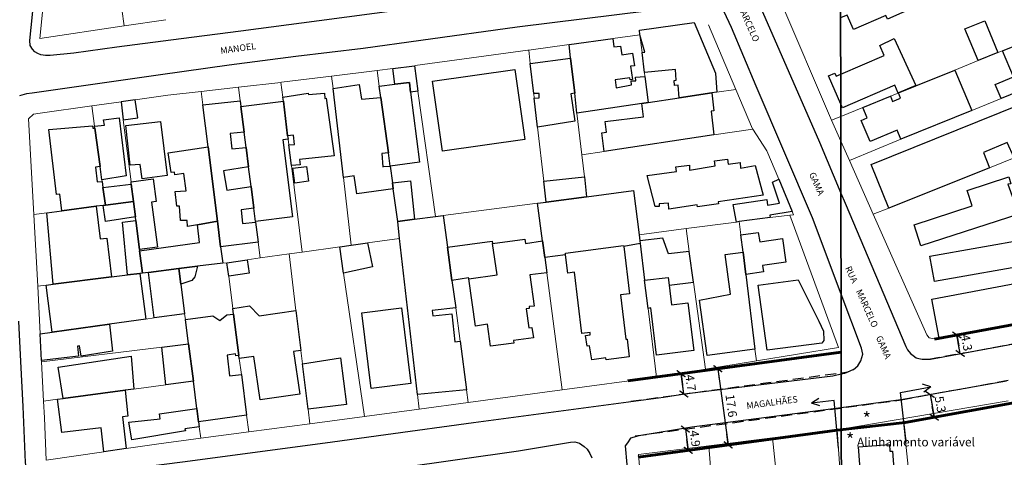
# Model space of a CAD drawing. Units: millimetres. Extents: x 280699 to 283119, y 1677110 to 1679915.
# Drawn here: x 281482 to 281708, y 1678064 to 1678164 of the extents above; entities that cross this region are included whole.
import ezdxf

# ---------------------------------------------------------------- set-up
doc = ezdxf.new("R2010")
doc.units = ezdxf.units.MM
doc.header["$MEASUREMENT"] = 0
doc.header["$PDMODE"] = 2
doc.header["$PDSIZE"] = 2
doc.linetypes.add('DASHED2', pattern=[0.375, 0.25, -0.125])
for name, color, linetype in [('_cotas', 7, 'Continuous'), ('_meio fio', 7, 'DASHED2'), ('_textos', 7, 'Continuous'), ('Edificacoes', 2, 'Continuous'), ('Topon_de_Vias', 7, 'Continuous')]:
    doc.layers.add(name, color=color, linetype=linetype)
for name, color, linetype, lineweight in [('_traçado meio fio', 7, 'Continuous', 60), ('Muro_Grade', 8, 'Continuous', 20), ('Pavimentacao_Asfaltica_Mfio', 10, 'Continuous', 30)]:
    doc.layers.add(name, color=color, linetype=linetype, lineweight=lineweight)
doc.layers.add('Malha', color=7, linetype='Continuous', plot=False)
doc.styles.add('Arial', font='arial.ttf', dxfattribs={"height": 1.5})
doc.styles.get("Standard").update_dxf_attribs({"font": 'arial.ttf'})
doc.dimstyles.new('AEROS UPV', dxfattribs={"dimtxt": 2, "dimasz": 2.5, "dimexe": 1.25, "dimexo": 0.625, "dimtad": 1, "dimdsep": 46, "dimtxsty": 'Standard', "dimblk": 'ARCHTICK', "dimcen": 2.5, "dimadec": 0, "dimazin": 0, "dimtfac": 1, "dimtmove": 0, "dimatfit": 3, "dimfxl": 1, "dimarcsym": 0})

# ---------------------------------------------------------------- blocks, each defined once
blk = doc.blocks.new('_ARCHTICK')
at = {"color": 0, "linetype": 'ByBlock'}
blk.add_line((0, 0), (-1, 0), dxfattribs=at)
blk.add_solid([(0.398, 0.309), (0.309, 0.398), (-0.309, -0.398), (-0.398, -0.309)], dxfattribs=at)
blk = doc.blocks.new('*D617')
at = {"layer": '_cotas', "color": 0, "lineweight": -2, "transparency": 16777216}
for p, q in [((281690.43, 1678078.35), (281689.82, 1678078.24)), ((281691.05, 1678078.46), (281692, 1678073.25)), ((281691.39, 1678073.14), (281690.77, 1678073.03))]:
    blk.add_line(p, q, dxfattribs=at)
at = {"layer": 'Defpoints', "color": 0, "transparency": 16777216}
for p in [(281691.05, 1678078.46), (281692, 1678073.25), (281692, 1678073.25)]:
    blk.add_point(p, dxfattribs=at)
at = {"layer": '_cotas', "color": 0, "lineweight": -2, "transparency": 16777216, "xscale": 2.5, "yscale": 2.5, "zscale": 2.5}
for p, rotation in [((281691.05, 1678078.46), 100.4022279795923), ((281692, 1678073.25), 280.4022279795923)]:
    blk.add_blockref('_ARCHTICK', p, dxfattribs=dict(at, rotation=rotation))
at = {"layer": '_cotas', "color": 0, "transparency": 16777216, "insert": (281693.15, 1678076.16), "char_height": 2, "attachment_point": 5, "rotation": 280.4022}
blk.add_mtext('5.3', dxfattribs=at)
blk = doc.blocks.new('*D815')
at = {"layer": '_cotas', "color": 0, "lineweight": -2, "transparency": 16777216}
for p, q in [((281697.95, 1678087.87), (281697.18, 1678092.1)), ((281697.79, 1678092.21), (281698.4, 1678092.32)), ((281698.57, 1678087.98), (281699.18, 1678088.09))]:
    blk.add_line(p, q, dxfattribs=at)
at = {"layer": 'Defpoints', "color": 0, "transparency": 16777216}
for p in [(281697.18, 1678092.1), (281697.18, 1678092.1), (281697.95, 1678087.87)]:
    blk.add_point(p, dxfattribs=at)
at = {"layer": '_cotas', "color": 0, "lineweight": -2, "transparency": 16777216, "xscale": 2.5, "yscale": 2.5, "zscale": 2.5}
for p, rotation in [((281697.18, 1678092.1), 100.4022279776154), ((281697.95, 1678087.87), 280.4022279776154)]:
    blk.add_blockref('_ARCHTICK', p, dxfattribs=dict(at, rotation=rotation))
at = {"layer": '_cotas', "color": 0, "transparency": 16777216, "insert": (281699.18, 1678090.28), "char_height": 2, "attachment_point": 5, "rotation": 280.4022}
blk.add_mtext('4.3', dxfattribs=at)
blk = doc.blocks.new('*D816')
at = {"layer": '_cotas', "color": 0, "lineweight": -2, "transparency": 16777216}
for p, q in [((281634.6, 1678083.32), (281635.22, 1678083.4)), ((281634.61, 1678078.58), (281633.98, 1678083.23)), ((281635.23, 1678078.66), (281635.85, 1678078.74))]:
    blk.add_line(p, q, dxfattribs=at)
at = {"layer": 'Defpoints', "color": 0, "transparency": 16777216}
for p in [(281633.98, 1678083.23), (281633.98, 1678083.23), (281634.61, 1678078.58)]:
    blk.add_point(p, dxfattribs=at)
at = {"layer": '_cotas', "color": 0, "lineweight": -2, "transparency": 16777216, "xscale": 2.5, "yscale": 2.5, "zscale": 2.5}
for p, rotation in [((281633.98, 1678083.23), 97.70970843897985), ((281634.61, 1678078.58), 277.7097084389798)]:
    blk.add_blockref('_ARCHTICK', p, dxfattribs=dict(at, rotation=rotation))
at = {"layer": '_cotas', "color": 0, "transparency": 16777216, "insert": (281635.91, 1678081.12), "char_height": 2, "attachment_point": 5, "rotation": 277.7097}
blk.add_mtext('4.7', dxfattribs=at)
blk = doc.blocks.new('*D817')
at = {"layer": '_cotas', "color": 0, "lineweight": -2, "transparency": 16777216}
for p, q in [((281634.96, 1678070.55), (281635.61, 1678065.69)), ((281635.58, 1678070.63), (281636.19, 1678070.72)), ((281636.23, 1678065.78), (281636.85, 1678065.86))]:
    blk.add_line(p, q, dxfattribs=at)
at = {"layer": 'Defpoints', "color": 0, "transparency": 16777216}
for p in [(281634.96, 1678070.55), (281635.61, 1678065.69), (281635.61, 1678065.69)]:
    blk.add_point(p, dxfattribs=at)
at = {"layer": '_cotas', "color": 0, "lineweight": -2, "transparency": 16777216, "xscale": 2.5, "yscale": 2.5, "zscale": 2.5}
for p, rotation in [((281634.96, 1678070.55), 97.7097084355421), ((281635.61, 1678065.69), 277.7097084355421)]:
    blk.add_blockref('_ARCHTICK', p, dxfattribs=dict(at, rotation=rotation))
at = {"layer": '_cotas', "color": 0, "transparency": 16777216, "insert": (281636.92, 1678068.34), "char_height": 2, "attachment_point": 5, "rotation": 277.7097}
blk.add_mtext('4.9', dxfattribs=at)
blk = doc.blocks.new('*D618')
at = {"layer": '_cotas', "color": 0, "lineweight": -2, "transparency": 16777216}
for p, q in [((281642.29, 1678084.36), (281641.17, 1678084.21)), ((281642.4, 1678084.37), (281644.77, 1678066.93)), ((281644.65, 1678066.92), (281643.53, 1678066.77))]:
    blk.add_line(p, q, dxfattribs=at)
at = {"layer": 'Defpoints', "color": 0, "transparency": 16777216}
for p in [(281642.91, 1678084.44), (281644.77, 1678066.93), (281645.27, 1678067)]:
    blk.add_point(p, dxfattribs=at)
at = {"layer": '_cotas', "color": 0, "lineweight": -2, "transparency": 16777216, "xscale": 2.5, "yscale": 2.5, "zscale": 2.5}
for p, rotation in [((281642.4, 1678084.37), 97.709708436766), ((281644.77, 1678066.93), 277.7097084367659)]:
    blk.add_blockref('_ARCHTICK', p, dxfattribs=dict(at, rotation=rotation))
at = {"layer": '_cotas', "color": 0, "transparency": 16777216, "insert": (281645.22, 1678075.87), "char_height": 2, "attachment_point": 5, "rotation": 277.7097}
blk.add_mtext('17.6', dxfattribs=at)

msp = doc.modelspace()

# ---------------------------------------------------------------- linework, layer by layer
at = {"layer": '_meio fio', "ltscale": 10}
for p, q in [((281690.741, 1678086.542), (281774.432, 1678101.906)), ((281684.378, 1678077.24), (281775.876, 1678094.037)), ((281622.423, 1678076.926), (281672.275, 1678083.675)), ((281623.488, 1678068.997), (281684.378, 1678077.24))]:
    msp.add_line(p, q, dxfattribs=at)
at = {"layer": '_textos'}
for p, q in [((281684.252, 1678078.948), (281691.209, 1678080.245)), ((281685.554, 1678067.647), (281684.252, 1678078.948)), ((281691.209, 1678080.245), (281689.287, 1678080.872)), ((281691.209, 1678080.245), (281689.643, 1678078.968)), ((281665.572, 1678077.557), (281663.856, 1678076.49)), ((281669.039, 1678077.117), (281663.856, 1678076.49)), ((281670.015, 1678066.209), (281669.039, 1678077.117)), ((281665.777, 1678075.863), (281663.856, 1678076.49))]:
    msp.add_line(p, q, dxfattribs=at)
at = {"layer": '_traçado meio fio'}
for p, q in [((281692.028, 1678091.15), (281773.655, 1678106.135)), ((281621.797, 1678081.584), (281670.666, 1678088.2)), ((281685.335, 1678072.027), (281778.695, 1678089.166)), ((281624.141, 1678064.141), (281669.735, 1678070.313)), ((281669.735, 1678070.313), (281685.335, 1678072.027))]:
    msp.add_line(p, q, dxfattribs=at)
at = {"layer": 'Edificacoes', "flags": 128}
for points in [[(281670.522, 1678175.069), (281672.04, 1678175.733), (281672.786, 1678174.012), (281682.99, 1678178.466), (281687.857, 1678167.31), (281681.257, 1678164.414), (281680.881, 1678165.276), (281673.468, 1678162.041), (281672.012, 1678165.376), (281670.66, 1678164.785), (281670.539, 1678165.062)], [(281670.561, 1678151.807), (281680.517, 1678156.093), (281679.507, 1678158.436), (281682.816, 1678160.005), (281687.767, 1678149.255)], [(281670.572, 1678144.971), (281667.771, 1678151.477), (281669.178, 1678152.083), (281669.494, 1678151.348), (281670.561, 1678151.807)], [(281687.767, 1678149.255), (281683.765, 1678147.532), (281683.705, 1678147.502), (281682.934, 1678149.292), (281670.936, 1678144.126), (281670.572, 1678144.971)]]:
    msp.add_lwpolyline(points, dxfattribs=at)
for points in [[(281642.189, 1678147.702), (281641.028, 1678147.532), (281633.535, 1678146.411), (281633.279, 1678149.327), (281632.461, 1678149.255), (281632.357, 1678150.422), (281632.833, 1678150.466), (281632.662, 1678152.93), (281625.582, 1678152.194), (281625.032, 1678156.775), (281625.692, 1678156.918), (281624.542, 1678160.847), (281624.412, 1678161.957), (281636.958, 1678163.645), (281641.899, 1678152.094)], [(281706.594, 1678156.795), (281702.032, 1678154.945), (281699.037, 1678162.223), (281703.582, 1678164.095), (281706.594, 1678156.795)], [(281718.979, 1678151.013), (281707.314, 1678146.261), (281705.949, 1678149.446), (281710.178, 1678151.253), (281707.634, 1678157.216), (281714.977, 1678160.197), (281717.588, 1678154.194)], [(281608.305, 1678158.616), (281618.359, 1678159.997), (281618.547, 1678158.079), (281620.12, 1678158.267), (281620.43, 1678156.25), (281622.807, 1678156.633), (281623.268, 1678153.783), (281622.366, 1678153.64), (281622.835, 1678150.635), (281622.314, 1678150.555), (281622.244, 1678151.01), (281618.87, 1678150.557), (281619.122, 1678148.705), (281622.613, 1678149.386), (281622.551, 1678150.292), (281623.581, 1678150.34), (281623.52, 1678151.194), (281625.692, 1678151.343), (281626.412, 1678145.351), (281624.972, 1678145.141), (281610.116, 1678142.93), (281609.596, 1678147.462), (281608.655, 1678155.525)], [(281568.356, 1678149.536), (281567.899, 1678153.158), (281572.861, 1678153.774), (281573.673, 1678147.937), (281571.994, 1678147.743), (281571.727, 1678149.823), (281571.712, 1678149.966)], [(281608.655, 1678155.525), (281609.596, 1678147.462), (281608.689, 1678147.311), (281609.623, 1678141.102), (281601.092, 1678139.739), (281600.332, 1678146.331), (281601.466, 1678146.391), (281601.42, 1678147.447), (281600.212, 1678147.402), (281599.412, 1678154.284)], [(281595.88, 1678152.944), (281598.173, 1678136.907), (281579.325, 1678134.213), (281577.035, 1678150.246), (281595.88, 1678152.944)], [(281700.592, 1678143.53), (281684.365, 1678136.918), (281683.494, 1678138.994), (281677.311, 1678136.404), (281675.276, 1678141.264), (281676.639, 1678141.835), (281675.632, 1678144.23), (281681.964, 1678146.801), (281682.461, 1678145.613), (281684.258, 1678146.366), (281683.765, 1678147.532), (281687.747, 1678149.142), (281696.71, 1678152.784)], [(281567.819, 1678126.954), (281568.009, 1678125.593), (281559.638, 1678124.406), (281559.02, 1678128.533), (281556.585, 1678128.164), (281554.214, 1678148.582), (281560.21, 1678149.494), (281560.711, 1678146.119), (281565.168, 1678146.471), (281566.889, 1678133.816), (281565.388, 1678133.698), (281565.598, 1678130.645), (281565.797, 1678130.663), (281567.299, 1678130.805)], [(281567.299, 1678130.805), (281566.889, 1678133.816), (281565.168, 1678146.471), (281564.808, 1678149.082), (281568.356, 1678149.536), (281571.712, 1678149.966), (281571.727, 1678149.823), (281571.994, 1678147.743), (281574.053, 1678131.679)], [(281544.66, 1678130.905), (281544.07, 1678135.627), (281545.362, 1678135.756), (281545.15, 1678137.852), (281543.81, 1678137.728), (281542.819, 1678145.621), (281542.689, 1678146.611), (281548.536, 1678147.459), (281548.564, 1678147.154), (281552.217, 1678147.494), (281552.336, 1678146.292), (281552.641, 1678146.333), (281554.439, 1678133.164), (281546.547, 1678132.317), (281546.68, 1678131.111)], [(281633.535, 1678146.411), (281641.028, 1678147.532), (281641.518, 1678143.409), (281640.875, 1678143.332), (281641.485, 1678137.962), (281616.328, 1678134.166), (281615.801, 1678138.429), (281616.888, 1678138.55), (281616.59, 1678141.039), (281625.34, 1678142.058), (281624.972, 1678145.141), (281626.412, 1678145.351)], [(281506.134, 1678141.421), (281509.446, 1678141.816), (281508.889, 1678145.964), (281505.625, 1678145.511), (281506.134, 1678141.421)], [(281528.444, 1678112.328), (281527.703, 1678118.17), (281525.553, 1678135.227), (281524.342, 1678144.811), (281532.895, 1678145.771), (281533.076, 1678144.41), (281533.826, 1678138.538), (281530.661, 1678138.227), (281531.007, 1678134.749), (281534.276, 1678135.067), (281534.846, 1678130.635), (281529.125, 1678129.693), (281529.882, 1678125.297), (281535.426, 1678126.123), (281536.067, 1678121.131), (281533.12, 1678120.799), (281533.471, 1678117.648), (281536.467, 1678117.98), (281537.057, 1678113.358)], [(281533.826, 1678138.538), (281533.076, 1678144.41), (281542.819, 1678145.621), (281543.81, 1678137.728), (281543.91, 1678136.938), (281542.695, 1678136.789), (281544.89, 1678119.164), (281536.447, 1678118.11), (281536.067, 1678121.131), (281535.426, 1678126.123), (281534.846, 1678130.635), (281534.276, 1678135.067)], [(281715.888, 1678134.907), (281710.326, 1678132.686), (281708.735, 1678136.162), (281703.292, 1678133.897), (281704.683, 1678130.425), (281681.554, 1678121.161), (281677.528, 1678131.166), (281711.827, 1678144.98)], [(281502.023, 1678121.852), (281501.543, 1678121.792), (281499.902, 1678121.571), (281492.019, 1678120.551), (281491.564, 1678124.381), (281490.814, 1678124.294), (281489.058, 1678139.139), (281499.101, 1678140.044), (281499.153, 1678139.465), (281499.612, 1678139.509), (281500.813, 1678130.675), (281499.792, 1678130.566), (281500.185, 1678127.147), (281501.283, 1678127.274), (281501.463, 1678125.903)], [(281501.223, 1678127.674), (281500.813, 1678130.675), (281499.612, 1678139.509), (281499.542, 1678139.949), (281501.847, 1678140.155), (281501.603, 1678141.399), (281505.213, 1678141.852), (281506.821, 1678128.518)], [(281514.638, 1678141.039), (281516.232, 1678128.632), (281510.441, 1678127.889), (281510.027, 1678131.164), (281507.709, 1678131.02), (281506.702, 1678140.114)], [(281525.553, 1678135.227), (281527.703, 1678118.17), (281523.112, 1678117.37), (281520.877, 1678116.976), (281520.761, 1678118.36), (281519.245, 1678118.338), (281519.01, 1678121.602), (281518.411, 1678121.577), (281518.058, 1678125.003), (281520.497, 1678125.151), (281520.517, 1678125.155), (281520.01, 1678129.064), (281517.934, 1678128.793), (281517.846, 1678129.43), (281517.13, 1678129.318), (281516.406, 1678133.824)], [(281642.489, 1678122.612), (281642.557, 1678122.165), (281637.724, 1678121.443), (281637.657, 1678121.892), (281631.15, 1678120.937), (281631.087, 1678122.309), (281628.945, 1678122.12), (281628.941, 1678121.511), (281628.053, 1678121.561), (281626.19, 1678128.664), (281632.943, 1678129.557), (281632.781, 1678130.588), (281635.87, 1678130.994), (281635.896, 1678129.855), (281641.782, 1678130.83), (281641.619, 1678131.956), (281644.6, 1678132.386), (281644.764, 1678131.196), (281647.483, 1678131.609), (281647.619, 1678130.28), (281650.946, 1678130.93), (281652.762, 1678124.122)], [(281548.121, 1678130.675), (281548.555, 1678127.36), (281545.47, 1678126.894), (281544.993, 1678130.29), (281548.121, 1678130.675)], [(281507.976, 1678126.663), (281508.466, 1678122.692), (281502.023, 1678121.852), (281501.463, 1678125.903), (281507.976, 1678126.663)], [(281507.976, 1678126.663), (281507.906, 1678127.204), (281512.988, 1678127.867), (281513.706, 1678122.642), (281512.585, 1678122.488), (281513.992, 1678112.236), (281509.846, 1678111.698), (281509.016, 1678118.36), (281508.906, 1678119.181), (281508.466, 1678122.692)], [(281569.03, 1678118.1), (281568.009, 1678125.593), (281567.819, 1678126.954), (281571.931, 1678127.394), (281572.861, 1678118.6)], [(281612.327, 1678123.772), (281603.083, 1678122.562), (281602.533, 1678127.334), (281611.807, 1678128.314), (281612.327, 1678123.772)], [(281656.364, 1678127.764), (281659.415, 1678120.401), (281654.328, 1678119.568), (281654.353, 1678118.98), (281647.321, 1678118.06), (281646.66, 1678117.98), (281645.875, 1678121.96), (281653.615, 1678123.156), (281653.793, 1678121.872), (281656.506, 1678122.307), (281654.959, 1678127.127)], [(281708.845, 1678126.643), (281710.154, 1678123.07), (281711.366, 1678119.781), (281688.947, 1678112.536), (281687.39, 1678117.357), (281700.678, 1678121.651), (281699.527, 1678125.214), (281709.088, 1678128.303), (281709.585, 1678126.754)], [(281601.082, 1678122.292), (281603.083, 1678122.562), (281612.327, 1678123.772), (281623.09, 1678125.179), (281624.332, 1678115.059), (281624.502, 1678113.692), (281624.582, 1678113.058), (281620.83, 1678112.368), (281622.136, 1678101.552), (281620.09, 1678101.303), (281621.325, 1678091.116), (281621.619, 1678091.151), (281622.101, 1678087.078), (281616.838, 1678086.446), (281616.766, 1678086.879), (281613.49, 1678086.402), (281612.982, 1678089.606), (281612.418, 1678089.523), (281612.079, 1678091.954), (281613.115, 1678092.101), (281613.103, 1678092.684), (281611.257, 1678092.42), (281609.551, 1678106.484), (281608.005, 1678106.264), (281607.495, 1678110.477), (281602.733, 1678109.837), (281602.223, 1678113.658)], [(281508.466, 1678122.692), (281508.906, 1678119.181), (281502.057, 1678118.118), (281501.543, 1678121.792), (281502.023, 1678121.852)], [(281503.444, 1678105.385), (281490.099, 1678103.744), (281488.648, 1678120.111), (281492.019, 1678120.551), (281499.902, 1678121.571), (281500.829, 1678114.107), (281502.378, 1678114.313)], [(281569.47, 1678114.239), (281569.03, 1678118.1), (281572.861, 1678118.6), (281577.663, 1678119.231), (281579.484, 1678119.471), (281580.454, 1678112.228), (281581.465, 1678104.615), (281582.315, 1678098.302), (281576.927, 1678097.703), (281577.066, 1678096.463), (281581.419, 1678096.937), (281582.121, 1678090.521), (281583.335, 1678090.669), (281584.806, 1678079.575), (281573.542, 1678078.454)], [(281509.916, 1678106.195), (281507.135, 1678105.845), (281505.945, 1678117.95), (281509.016, 1678118.36), (281509.846, 1678111.698), (281509.886, 1678111.387), (281510.517, 1678106.265)], [(281511.887, 1678106.435), (281510.517, 1678106.265), (281509.886, 1678111.387), (281523.622, 1678113.262), (281523.112, 1678117.37), (281527.703, 1678118.17), (281528.444, 1678112.328), (281528.914, 1678108.536), (281523.182, 1678107.836), (281518.86, 1678107.296)], [(281648.811, 1678105.965), (281648.181, 1678111.067), (281647.691, 1678115.049), (281651.632, 1678115.61), (281652.011, 1678113.402), (281657.183, 1678114.233), (281657.994, 1678108.811), (281652.612, 1678108.028), (281652.868, 1678106.545)], [(281555.754, 1678112.308), (281558.376, 1678112.678), (281562.107, 1678113.198), (281563.28, 1678107.679), (281556.635, 1678106.245)], [(281581.465, 1678104.615), (281580.454, 1678112.228), (281590.678, 1678113.627), (281590.778, 1678113.048), (281598.151, 1678114.084), (281598.291, 1678113.068), (281602.223, 1678113.658), (281602.733, 1678109.837), (281603.193, 1678106.365), (281599.302, 1678105.845), (281600.302, 1678098.732), (281599.12, 1678098.657), (281599.189, 1678098.195), (281598.437, 1678098.079), (281599.09, 1678093.748), (281599.792, 1678093.84), (281600.119, 1678091.437), (281595.597, 1678090.852), (281595.678, 1678090.226), (281590.284, 1678089.529), (281589.624, 1678094.567), (281586.835, 1678094.125), (281585.296, 1678104.945), (281585.252, 1678105.171)], [(281602.733, 1678109.837), (281603.193, 1678106.365), (281599.302, 1678105.845), (281600.302, 1678098.732), (281599.12, 1678098.657), (281599.189, 1678098.195), (281598.437, 1678098.079), (281599.09, 1678093.748), (281599.792, 1678093.84), (281600.119, 1678091.437), (281595.597, 1678090.852), (281595.678, 1678090.226), (281590.284, 1678089.529), (281589.624, 1678094.567), (281586.835, 1678094.125), (281585.296, 1678104.945), (281591.8, 1678105.877), (281590.778, 1678113.048), (281598.151, 1678114.084), (281598.291, 1678113.068), (281602.223, 1678113.658)], [(281636.82, 1678104.184), (281635.862, 1678111.21), (281631.063, 1678110.665), (281629.77, 1678114.293), (281624.502, 1678113.692), (281624.582, 1678113.058), (281625.612, 1678104.635), (281631.018, 1678105.278), (281631.224, 1678103.547)], [(281713.447, 1678114.099), (281715.508, 1678108.486), (281692.041, 1678104.337), (281691.016, 1678110.129), (281713.447, 1678114.099)], [(281620.09, 1678101.303), (281621.325, 1678091.116), (281621.619, 1678091.151), (281622.101, 1678087.078), (281616.838, 1678086.446), (281616.766, 1678086.879), (281613.49, 1678086.402), (281612.982, 1678089.606), (281612.418, 1678089.523), (281612.079, 1678091.954), (281613.115, 1678092.101), (281613.103, 1678092.684), (281611.257, 1678092.42), (281609.551, 1678106.484), (281608.005, 1678106.264), (281607.495, 1678110.477), (281607.449, 1678110.83), (281620.809, 1678112.571), (281620.83, 1678112.368), (281622.136, 1678101.552)], [(281648.811, 1678105.965), (281650.912, 1678088.889), (281639.923, 1678087.411), (281638.224, 1678100.047), (281645.295, 1678101.443), (281644.059, 1678110.514), (281648.181, 1678111.067)], [(281530.304, 1678105.545), (281529.904, 1678108.666), (281534.536, 1678109.317), (281534.978, 1678106.23), (281530.304, 1678105.545)], [(281488.448, 1678103.534), (281490.099, 1678103.744), (281503.444, 1678105.385), (281507.135, 1678105.845), (281509.916, 1678106.195), (281511.337, 1678095.741), (281502.944, 1678094.571), (281489.818, 1678092.76)], [(281511.887, 1678106.435), (281518.86, 1678107.296), (281519.32, 1678103.704), (281520.19, 1678096.972), (281513.238, 1678096.001)], [(281518.86, 1678107.296), (281523.182, 1678107.836), (281522.557, 1678105.422), (281521.851, 1678104.611), (281519.32, 1678103.704)], [(281626.402, 1678098.202), (281625.612, 1678104.635), (281631.018, 1678105.278), (281631.224, 1678103.547), (281631.766, 1678099.009), (281635.532, 1678099.473), (281636.861, 1678088.53), (281628.352, 1678087.495), (281627.042, 1678098.284)], [(281653.673, 1678088.638), (281651.65, 1678103.481), (281660.772, 1678104.73), (281665.557, 1678095.263), (281666.627, 1678092.964), (281666.664, 1678090.866), (281666.197, 1678090.205)], [(281714.947, 1678095.491), (281693.099, 1678091.4), (281691.43, 1678100.308), (281713.278, 1678104.404), (281714.947, 1678095.491)], [(281531.415, 1678096.862), (281531.245, 1678098.182), (281535.061, 1678098.795), (281537.287, 1678096.452), (281545.711, 1678097.682), (281546.831, 1678088.548), (281545.159, 1678088.305), (281546.565, 1678078.553), (281537.47, 1678077.254), (281536.049, 1678087.158), (281532.725, 1678086.688), (281532.635, 1678087.378)], [(281569.88, 1678098.312), (281572.046, 1678081.012), (281562.974, 1678079.876), (281560.803, 1678097.171), (281569.88, 1678098.312)], [(281531.415, 1678096.862), (281532.635, 1678087.378), (281531.937, 1678087.307), (281531.876, 1678087.782), (281529.979, 1678087.464), (281530.478, 1678082.737), (281533.196, 1678083.026), (281534.386, 1678073.773), (281523.392, 1678072.182), (281523.002, 1678075.243), (281522.191, 1678081.526), (281521.091, 1678090.039), (281520.361, 1678095.671), (281526.683, 1678096.507), (281528.243, 1678095.403), (281529.851, 1678096.69)], [(281487.407, 1678086.268), (281487.087, 1678092.38), (281489.818, 1678092.76), (281502.944, 1678094.571), (281503.64, 1678088.363), (281496.447, 1678087.241), (281496.124, 1678089.588), (281495.651, 1678089.513), (281495.901, 1678087.262)], [(281521.091, 1678090.039), (281522.191, 1678081.526), (281515.869, 1678080.685), (281514.968, 1678089.309), (281521.091, 1678090.039)], [(281508.556, 1678079.705), (281506.605, 1678079.445), (281492.359, 1678077.544), (281491.239, 1678084.709), (281507.976, 1678087.282)], [(281548.472, 1678075.083), (281547.201, 1678085.507), (281555.944, 1678086.865), (281557.306, 1678076.207), (281548.472, 1678075.083)], [(281506.785, 1678066.09), (281501.673, 1678065.339), (281501.056, 1678070.802), (281492.019, 1678069.777), (281491.029, 1678077.364), (281492.359, 1678077.544), (281506.605, 1678079.445), (281507.173, 1678073.492), (281505.957, 1678073.388)], [(281523.002, 1678075.243), (281523.392, 1678072.182), (281523.542, 1678071.082), (281520.273, 1678070.624), (281520.401, 1678070.119), (281508.12, 1678068.057), (281507.419, 1678072.164), (281514.618, 1678072.877), (281514.464, 1678074.034)], [(281675.912, 1678046.182), (281675.902, 1678046.342), (281675.642, 1678051.594), (281673.921, 1678051.463), (281673.422, 1678058.237), (281675.225, 1678058.369), (281674.627, 1678066.493), (281681.715, 1678067.015), (281681.83, 1678065.456), (281682.415, 1678065.499), (281684.772, 1678033.5), (281684.356, 1678033.47), (281684.461, 1678032.043), (281677.833, 1678031.556), (281677.971, 1678029.777), (281672.895, 1678029.375), (281671.589, 1678045.834), (281674.427, 1678046.062)], [(281675.902, 1678046.342), (281675.642, 1678051.594), (281673.921, 1678051.463), (281673.422, 1678058.237), (281675.225, 1678058.369), (281674.627, 1678066.493), (281681.715, 1678067.015), (281681.83, 1678065.456), (281682.415, 1678065.499), (281684.772, 1678033.5), (281684.356, 1678033.47), (281684.461, 1678032.043), (281677.833, 1678031.556), (281677.451, 1678031.527), (281677.351, 1678032.884), (281676.836, 1678032.846), (281676.349, 1678039.459), (281674.918, 1678039.354), (281674.427, 1678046.062), (281675.912, 1678046.182)]]:
    msp.add_lwpolyline(points, close=True, dxfattribs=at)
at = {"layer": 'Malha', "flags": 128}
for points in [[(281670.439, 1678225.22), (282152.797, 1678226.01), (282153.692, 1677671.747), (281671.359, 1677670.958), (281670.439, 1678225.22)], [(281188.081, 1678224.409), (281670.439, 1678225.22), (281671.359, 1677670.958), (281189.025, 1677670.147), (281188.081, 1678224.409)]]:
    msp.add_lwpolyline(points, close=True, dxfattribs=at)
at = {"layer": 'Muro_Grade'}
msp.add_line((281684.888, 1678072.924), (281689.527, 1678028.455), dxfattribs=at)
at = {"layer": 'Muro_Grade', "flags": 128}
for points in [[(281668.449, 1678141.309), (281656.601, 1678169.004), (281653.193, 1678177.283), (281647.671, 1678189.378), (281643.169, 1678199.242), (281639.928, 1678207.335)], [(281506.345, 1678162.878), (281487.044, 1678159.975), (281489.175, 1678181.334), (281491.409, 1678201.543)], [(281506.345, 1678162.878), (281505.825, 1678166.749), (281505.805, 1678166.909), (281505.215, 1678171.241), (281502.623, 1678190.519)], [(281515.899, 1678164.318), (281506.345, 1678162.878)], [(281650.382, 1678139.258), (281650.339, 1678139.326), (281646.52, 1678148.352), (281640.273, 1678163.127)], [(281624.542, 1678160.847), (281618.359, 1678159.997), (281608.305, 1678158.616), (281599.062, 1678157.356)], [(281624.542, 1678160.847), (281624.412, 1678161.957)], [(281633.535, 1678146.411), (281626.412, 1678145.351), (281625.692, 1678151.343), (281625.582, 1678152.194), (281625.032, 1678156.775), (281624.542, 1678160.847)], [(281675.632, 1678144.23), (281681.964, 1678146.801), (281683.705, 1678147.502), (281683.765, 1678147.532), (281687.747, 1678149.142), (281696.71, 1678152.784), (281702.032, 1678154.945), (281706.594, 1678156.795), (281707.634, 1678157.216), (281714.977, 1678160.197)], [(281608.655, 1678155.525), (281608.305, 1678158.616)], [(281599.062, 1678157.356), (281598.88, 1678157.33), (281573.024, 1678153.798), (281572.861, 1678153.774)], [(281599.412, 1678154.284), (281599.062, 1678157.356)], [(281572.861, 1678153.774), (281567.899, 1678153.158), (281564.318, 1678152.714)], [(281572.861, 1678153.774), (281573.673, 1678147.937), (281577.663, 1678119.231)], [(281599.412, 1678154.284), (281600.212, 1678147.402), (281600.332, 1678146.331), (281601.092, 1678139.739), (281602.533, 1678127.334), (281603.083, 1678122.562), (281601.082, 1678122.292)], [(281609.596, 1678147.462), (281608.655, 1678155.525)], [(281553.884, 1678151.403), (281542.424, 1678149.975), (281542.279, 1678149.963), (281542.689, 1678146.611), (281542.819, 1678145.621)], [(281569.47, 1678114.239), (281562.107, 1678113.198), (281558.376, 1678112.678), (281556.585, 1678128.164), (281554.214, 1678148.582), (281553.884, 1678151.403), (281564.318, 1678152.714)], [(281564.318, 1678152.714), (281564.808, 1678149.082), (281565.168, 1678146.471), (281566.889, 1678133.816), (281567.299, 1678130.805)], [(281523.952, 1678147.872), (281532.505, 1678148.842), (281542.279, 1678149.963)], [(281536.067, 1678121.131), (281535.426, 1678126.123), (281534.846, 1678130.635), (281534.276, 1678135.067), (281533.826, 1678138.538), (281533.076, 1678144.41), (281532.895, 1678145.771), (281532.505, 1678148.842)], [(281678.013, 1678119.741), (281672.541, 1678132.096), (281684.365, 1678136.918), (281700.592, 1678143.53), (281707.314, 1678146.261), (281718.979, 1678151.013)], [(281498.912, 1678144.581), (281505.625, 1678145.511), (281508.889, 1678145.964), (281516.332, 1678146.997), (281523.952, 1678147.872)], [(281523.952, 1678147.872), (281524.342, 1678144.811), (281525.553, 1678135.227), (281527.703, 1678118.17), (281528.444, 1678112.328), (281528.914, 1678108.536), (281523.182, 1678107.836), (281518.86, 1678107.296), (281511.887, 1678106.435), (281510.517, 1678106.265), (281509.886, 1678111.387), (281509.846, 1678111.698)], [(281610.116, 1678142.93), (281609.596, 1678147.462)], [(281641.028, 1678147.532), (281633.535, 1678146.411)], [(281642.189, 1678147.702), (281641.028, 1678147.532)], [(281646.52, 1678148.352), (281642.189, 1678147.702)], [(281487.087, 1678092.38), (281486.517, 1678103.294), (281485.662, 1678119.629), (281485.657, 1678119.721), (281484.428, 1678141.633), (281485.576, 1678142.664), (281487.094, 1678142.935), (281498.912, 1678144.581)], [(281500.813, 1678130.675), (281499.612, 1678139.509), (281499.542, 1678139.949), (281498.912, 1678144.581)], [(281505.625, 1678145.511), (281506.134, 1678141.421), (281507.906, 1678127.204), (281507.976, 1678126.663), (281508.466, 1678122.692), (281502.023, 1678121.852), (281501.463, 1678125.903)], [(281542.819, 1678145.621), (281543.81, 1678137.728), (281543.91, 1678136.938), (281544.07, 1678135.627), (281544.66, 1678130.905), (281547.151, 1678111.097)], [(281610.116, 1678142.93), (281624.972, 1678145.141), (281626.412, 1678145.351)], [(281611.216, 1678133.396), (281610.116, 1678142.93)], [(281670.577, 1678142.175), (281668.449, 1678141.309)], [(281675.632, 1678144.23), (281670.577, 1678142.175)], [(281670.586, 1678136.496), (281668.449, 1678141.309)], [(281611.216, 1678133.396), (281616.328, 1678134.166), (281641.518, 1678137.928), (281650.382, 1678139.258)], [(281656.364, 1678127.764), (281653.651, 1678134.29), (281650.382, 1678139.258)], [(281724.751, 1678138.458), (281718.829, 1678136.087), (281715.888, 1678134.907), (281710.326, 1678132.686), (281704.683, 1678130.425), (281681.554, 1678121.161), (281678.013, 1678119.741)], [(281672.541, 1678132.096), (281670.586, 1678136.496)], [(281625.612, 1678104.635), (281624.582, 1678113.058), (281624.502, 1678113.692), (281624.332, 1678115.059), (281623.09, 1678125.179), (281612.327, 1678123.772), (281611.807, 1678128.314), (281611.216, 1678133.396)], [(281567.299, 1678130.805), (281567.819, 1678126.954), (281568.009, 1678125.593), (281569.03, 1678118.1)], [(281501.463, 1678125.903), (281501.283, 1678127.274), (281501.223, 1678127.674), (281500.813, 1678130.675)], [(281659.415, 1678120.401), (281656.364, 1678127.764)], [(281492.019, 1678120.551), (281499.902, 1678121.571), (281501.543, 1678121.792), (281502.023, 1678121.852)], [(281508.466, 1678122.692), (281508.906, 1678119.181)], [(281601.082, 1678122.292), (281579.484, 1678119.471), (281580.454, 1678112.228), (281581.465, 1678104.615), (281582.315, 1678098.302)], [(281601.082, 1678122.292), (281602.223, 1678113.658), (281602.733, 1678109.837)], [(281603.083, 1678122.562), (281612.327, 1678123.772)], [(281488.648, 1678120.111), (281485.657, 1678119.721)], [(281492.019, 1678120.551), (281488.648, 1678120.111)], [(281536.067, 1678121.131), (281536.447, 1678118.11), (281536.467, 1678117.98), (281537.057, 1678113.358), (281537.527, 1678109.737)], [(281577.663, 1678119.231), (281579.484, 1678119.471)], [(281659.415, 1678120.401), (281659.728, 1678119.66), (281658.875, 1678119.571), (281670.06, 1678089.229), (281651.252, 1678086.157)], [(281654.353, 1678118.98), (281658.875, 1678119.571)], [(281736.306, 1678099.483), (281734.855, 1678099.213), (281714.947, 1678095.491), (281693.099, 1678091.4), (281692.019, 1678091.199), (281690.852, 1678091.429), (281690.259, 1678092.133), (281678.013, 1678119.741)], [(281508.906, 1678119.181), (281509.016, 1678118.36), (281509.846, 1678111.698)], [(281569.03, 1678118.1), (281572.861, 1678118.6), (281577.663, 1678119.231)], [(281569.03, 1678118.1), (281569.47, 1678114.239)], [(281651.252, 1678086.157), (281650.912, 1678088.889), (281648.811, 1678105.965), (281648.181, 1678111.067), (281647.691, 1678115.049), (281647.321, 1678118.06), (281646.66, 1678117.98), (281635.146, 1678116.469)], [(281647.321, 1678118.06), (281654.353, 1678118.98)], [(281624.332, 1678115.059), (281635.146, 1678116.469)], [(281635.146, 1678116.469), (281635.862, 1678111.21), (281636.82, 1678104.184), (281639.538, 1678084.237)], [(281555.754, 1678112.308), (281558.376, 1678112.678)], [(281569.47, 1678114.239), (281573.542, 1678078.454)], [(281537.527, 1678109.737), (281544.12, 1678110.667), (281547.151, 1678111.097)], [(281544.12, 1678110.667), (281545.711, 1678097.682)], [(281547.151, 1678111.097), (281555.754, 1678112.308)], [(281561.387, 1678073.432), (281556.635, 1678106.245), (281555.754, 1678112.308)], [(281528.914, 1678108.536), (281529.904, 1678108.666)], [(281532.635, 1678087.378), (281531.415, 1678096.862), (281531.245, 1678098.182), (281530.304, 1678105.545), (281529.904, 1678108.666), (281534.536, 1678109.317), (281537.527, 1678109.737)], [(281602.733, 1678109.837), (281603.193, 1678106.365), (281606.755, 1678079.515)], [(281490.099, 1678103.744), (281503.444, 1678105.385), (281507.135, 1678105.845), (281509.916, 1678106.195)], [(281509.916, 1678106.195), (281510.517, 1678106.265)], [(281520.19, 1678096.972), (281519.32, 1678103.704), (281518.86, 1678107.296)], [(281490.099, 1678103.744), (281488.448, 1678103.534), (281486.517, 1678103.294)], [(281625.612, 1678104.635), (281626.402, 1678098.202), (281628.343, 1678082.416)], [(281513.238, 1678096.001), (281520.19, 1678096.972)], [(281520.19, 1678096.972), (281520.361, 1678095.671), (281521.091, 1678090.039)], [(281547.201, 1678085.507), (281546.831, 1678088.548), (281545.711, 1678097.682)], [(281582.315, 1678098.302), (281583.335, 1678090.669), (281584.806, 1678079.575), (281585.206, 1678076.624)], [(281487.087, 1678092.38), (281489.818, 1678092.76), (281502.944, 1678094.571), (281511.337, 1678095.741)], [(281511.337, 1678095.741), (281513.238, 1678096.001)], [(281487.087, 1678092.38), (281487.407, 1678086.268)], [(281521.091, 1678090.039), (281514.968, 1678089.309), (281487.417, 1678085.987)], [(281523.872, 1678068.46), (281523.542, 1678071.082), (281523.392, 1678072.182), (281523.002, 1678075.243), (281522.191, 1678081.526), (281521.091, 1678090.039)], [(281487.407, 1678086.268), (281487.417, 1678085.987)], [(281487.417, 1678085.987), (281487.888, 1678076.944)], [(281534.386, 1678073.773), (281533.196, 1678083.026), (281532.725, 1678086.688), (281532.635, 1678087.378)], [(281639.538, 1678084.237), (281651.252, 1678086.157)], [(281547.201, 1678085.507), (281548.472, 1678075.083), (281548.882, 1678071.772)], [(281628.343, 1678082.416), (281628.468, 1678082.432), (281639.538, 1678084.237)], [(281522.191, 1678081.526), (281515.869, 1678080.685)], [(281628.343, 1678082.416), (281606.755, 1678079.515), (281585.206, 1678076.624)], [(281508.556, 1678079.705), (281506.605, 1678079.445), (281492.359, 1678077.544), (281491.029, 1678077.364), (281487.888, 1678076.944)], [(281515.869, 1678080.685), (281508.556, 1678079.705)], [(281487.888, 1678076.944), (281488.088, 1678073.149), (281488.465, 1678063.394), (281501.673, 1678065.339), (281506.785, 1678066.09), (281514.322, 1678067.196), (281523.872, 1678068.46)], [(281548.882, 1678071.772), (281561.387, 1678073.432), (281573.922, 1678075.113), (281573.542, 1678078.454)], [(281573.922, 1678075.113), (281585.206, 1678076.624)], [(281670.696, 1678070.521), (281708.925, 1678076.994)], [(281534.386, 1678073.773), (281534.886, 1678069.921)], [(281523.872, 1678068.46), (281534.886, 1678069.921)], [(281534.886, 1678069.921), (281548.882, 1678071.772)], [(281669.732, 1678070.358), (281654.954, 1678068.521), (281640.348, 1678066.7), (281624.232, 1678064.689), (281626.743, 1678034.607)], [(281669.732, 1678070.358), (281670.696, 1678070.521)], [(281669.732, 1678070.358), (281670.72, 1678055.911)], [(281658.085, 1678038.759), (281654.954, 1678068.521)], [(281642.679, 1678036.718), (281640.348, 1678066.7)]]:
    msp.add_lwpolyline(points, dxfattribs=at)
at = {"layer": 'Pavimentacao_Asfaltica_Mfio', "flags": 128}
for points in [[(281630.031, 1678217.758), (281646.14, 1678181.018), (281654.755, 1678161.26), (281665.668, 1678136.232), (281670.606, 1678124.593)], [(281587.944, 1678169.05), (281551.065, 1678164.076), (281533.089, 1678161.701), (281519.419, 1678159.931), (281504.624, 1678158.015), (281494.813, 1678156.69), (281489.392, 1678156.091), (281488.32, 1678156.091), (281487.22, 1678156.24), (281486.521, 1678156.566), (281485.873, 1678156.989), (281485.322, 1678157.539), (281484.797, 1678158.39), (281484.742, 1678159.558), (281486.367, 1678176.051)], [(281664.077, 1678118.93), (281651.182, 1678149.131), (281645.564, 1678162.541), (281643.829, 1678166.121), (281643.228, 1678167.023), (281642.628, 1678167.574), (281641.576, 1678167.974), (281640.382, 1678168.025), (281638.733, 1678167.824), (281626.665, 1678166.324), (281596.422, 1678162.625), (281574.339, 1678159.575), (281561.081, 1678157.728), (281545.719, 1678155.904), (281530.37, 1678153.868), (281514.673, 1678151.687), (281493.792, 1678148.687), (281485.233, 1678147.487), (281483.932, 1678147.337), (281482.329, 1678146.886)], [(281670.606, 1678124.593), (281671.586, 1678122.285), (281685.494, 1678089.469), (281685.865, 1678088.737), (281686.553, 1678087.885), (281687.137, 1678087.389), (281687.87, 1678086.891), (281688.485, 1678086.715), (281689.246, 1678086.598), (281691.13, 1678086.527), (281716.836, 1678091.294)], [(281670.644, 1678101.466), (281664.077, 1678118.93)], [(281670.675, 1678083.178), (281671.515, 1678083.359), (281673.447, 1678084.161), (281673.5, 1678084.214), (281674.477, 1678085.029), (281675.182, 1678086.168), (281675.616, 1678087.686), (281675.287, 1678089.118), (281670.644, 1678101.466)], [(281482.139, 1678095.28), (281482.586, 1678086.041), (281483.135, 1678075.726), (281483.614, 1678062.858), (281483.814, 1678061.907), (281484.465, 1678060.955), (281485.566, 1678059.904), (281486.617, 1678059.252), (281487.314, 1678058.905), (281497.429, 1678060.205), (281520.308, 1678063.113), (281554.101, 1678067.665), (281566.278, 1678069.337), (281586.404, 1678072.086), (281612.789, 1678075.585), (281629.954, 1678077.89), (281635.279, 1678078.691), (281668.748, 1678082.763), (281670.675, 1678083.178)], [(281708.531, 1678081.531), (281684.378, 1678077.24), (281683.204, 1678077.066), (281670.688, 1678075.432)], [(281670.688, 1678075.432), (281636.418, 1678070.959), (281624.291, 1678069.022), (281622.388, 1678068.438), (281621.68, 1678067.39), (281621.162, 1678066.678), (281621.896, 1678058.137), (281623.461, 1678040.481), (281625.229, 1678018.739), (281626.078, 1678006.822), (281627.281, 1677992.99), (281630.265, 1677960.419), (281631.867, 1677943.618), (281632.08, 1677941.172), (281632.682, 1677940.003), (281633.356, 1677939.045), (281634.313, 1677938.336), (281635.514, 1677937.773), (281636.854, 1677937.548), (281640.449, 1677937.776)], [(281569.254, 1678061.662), (281596.722, 1678065.554), (281608.639, 1678067.527), (281609.642, 1678067.608), (281610.67, 1678067.284), (281611.782, 1678066.579), (281612.433, 1678065.928), (281613.089, 1678064.941), (281613.496, 1678063.964)]]:
    msp.add_lwpolyline(points, dxfattribs=at)

# ---------------------------------------------------------------- texts
at = {"layer": '_textos', "attachment_point": 1}
for s, width, insert, char_height in [('*', 4, (281675.575, 1678074.398), 3), ('{\\H1.5x;*} Alinhamento variável', 32.31486, (281671.761, 1678069.587), 2)]:
    msp.add_mtext_dynamic_manual_height_columns(s, width=width, gutter_width=1, heights=[0], dxfattribs=dict(at, insert=insert, char_height=char_height))
at = {"layer": 'Topon_de_Vias', "style": 'Arial'}
for s, rotation, p in [('MARCELO', 294.28212, (281646.813, 1678167.588)), ('MANOEL', 7.99443, (281528.505, 1678156.455)), ('GAMA', 293.6947, (281663.256, 1678128.978)), ('RUA', 295.27527, (281671.503, 1678107.435)), ('MARCELO', 294.28212, (281673.982, 1678102.15)), ('GAMA', 293.6947, (281678.584, 1678091.54)), ('MAGALHÃES', 7.57604, (281649.058, 1678075.135))]:
    msp.add_text(s, height=1.5, rotation=rotation, dxfattribs=at).set_placement(p)

# ---------------------------------------------------------------- dimensions: what is measured, and where the dimension line sits
at = {"layer": '_cotas'}
for base, p1, p2, angle, picture, middle in [((281697.175, 1678092.095), (281697.952, 1678087.866), (281697.175, 1678092.095), 100.40223, '*D815', (281697.563, 1678089.98)), ((281633.984, 1678083.234), (281634.615, 1678078.576), (281633.984, 1678083.234), 97.70971, '*D816', (281634.299, 1678080.905)), ((281635.613, 1678065.694), (281634.956, 1678070.55), (281635.613, 1678065.694), 277.70971, '*D817', (281635.284, 1678068.122))]:
    dim = msp.add_linear_dim(base=base, p1=p1, p2=p2, angle=angle, dimstyle='AEROS UPV', dxfattribs=at)
    dim.commit()
    dim.dimension.update_dxf_attribs({"geometry": picture, "text_midpoint": middle, "dimtype": 161})
for p1, p2, distance, picture, middle in [((281642.905, 1678084.442), (281645.266, 1678067.001), -0.506, '*D618', (281645.216, 1678075.874)), ((281691.047, 1678078.465), (281692.004, 1678073.252), 0, '*D617', (281693.146, 1678076.155))]:
    dim = msp.add_aligned_dim(p1=p1, p2=p2, distance=distance, dimstyle='AEROS UPV', dxfattribs=at)
    dim.commit()
    dim.dimension.update_dxf_attribs({"geometry": picture, "text_midpoint": middle})

doc.saveas('drawing.dxf')
